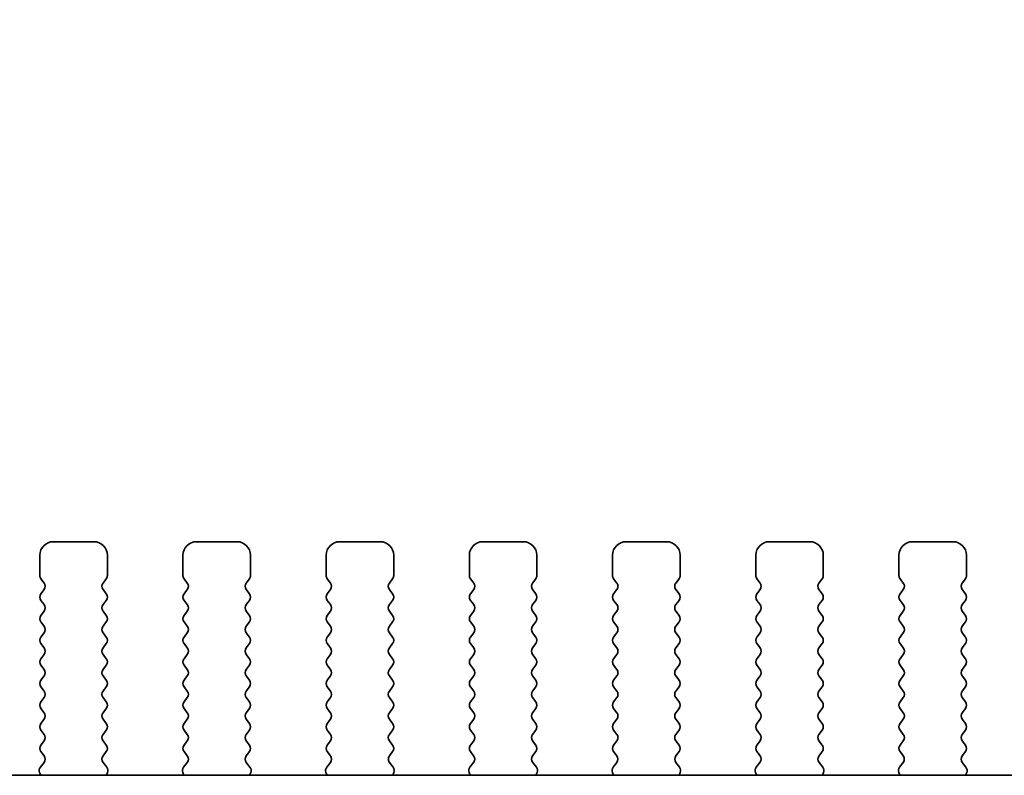
# Model space of a CAD drawing. Units: millimetres. Extents: x 0 to 6687, y 0 to 1124.
# Drawn here: x 1743 to 1780, y 498 to 526 of the extents above; entities that cross this region are included whole.
import ezdxf

# ---------------------------------------------------------------- set-up
doc = ezdxf.new("R2010")
doc.units = ezdxf.units.MM
doc.header["$LTSCALE"] = 2.5
doc.layers.get('Defpoints').update_dxf_attribs({"lineweight": 25})
for name, color, linetype, lineweight in [('Dimension (ISO)', 7, 'Continuous', 18), ('Dimension (ISO) @ 1', 7, 'Continuous', 18), ('Visible (ISO)', 7, 'Continuous', 35)]:
    doc.layers.add(name, color=color, linetype=linetype, lineweight=lineweight)
doc.styles.add('Note Text (TK)', font='MS PGothic.ttf')
doc.dimstyles.new('Default - Method 1b (TK)', dxfattribs={"dimscale": 2.5, "dimtxt": 2.5, "dimasz": 2.5, "dimexe": 1, "dimexo": 1.5, "dimgap": 1, "dimtad": 1, "dimrnd": 1e-08, "dimdsep": 46, "dimtxsty": 'Note Text (TK)', "dimcen": 0.09, "dimdle": 5, "dimclrd": 100, "dimclre": 100, "dimclrt": 7, "dimadec": 1, "dimazin": 1, "dimtfac": 1, "dimtmove": 0, "dimatfit": 3, "dimfxl": 0, "dimtolj": 1, "dimlwd": -1, "dimlwe": -1, "dimarcsym": 0})

# ---------------------------------------------------------------- blocks, each defined once
blk = doc.blocks.new('*D19')
at = {"layer": 'Defpoints', "color": 0, "transparency": 16777216}
for p in [(1856.17, 547.025), (1624.17, 499.025), (1856.17, 499.025)]:
    blk.add_point(p, dxfattribs=at)
at = {"layer": 'Dimension (ISO)', "color": 100, "transparency": 16777216}
for p, q in [((1624.17, 505.025), (1624.17, 551.025)), ((1856.17, 505.025), (1856.17, 551.025)), ((1634.17, 547.025), (1846.17, 547.025))]:
    blk.add_line(p, q, dxfattribs=at)
for points in [[(1634.17, 548.692), (1634.17, 545.359), (1624.17, 547.025)], [(1846.17, 548.692), (1846.17, 545.359), (1856.17, 547.025)]]:
    blk.add_solid(points, dxfattribs=at)
at = {"layer": 'Dimension (ISO)', "color": 7, "transparency": 16777216, "insert": (1713.977, 556.025), "char_height": 10, "attachment_point": 4, "style": 'Note Text (TK)'}
blk.add_mtext('\\A1;232±0.5', dxfattribs=at)

msp = doc.modelspace()

# ---------------------------------------------------------------- linework, layer by layer
at = {"layer": 'Visible (ISO)'}
for p, q in [((1746.2202, 506.6352), (1744.7202, 506.6352)), ((1751.5202, 506.6352), (1750.0202, 506.6352)), ((1756.8202, 506.6352), (1755.3202, 506.6352)), ((1762.1202, 506.6352), (1760.6202, 506.6352)), ((1767.4202, 506.6352), (1765.9202, 506.6352)), ((1772.7202, 506.6352), (1771.2202, 506.6352)), ((1778.0202, 506.6352), (1776.5202, 506.6352)), ((1744.2202, 506.1352), (1744.2202, 505.3852)), ((1746.7202, 505.3852), (1746.7202, 506.1352)), ((1749.5202, 506.1352), (1749.5202, 505.3852)), ((1752.0202, 505.3852), (1752.0202, 506.1352)), ((1754.8202, 506.1352), (1754.8202, 505.3852)), ((1757.3202, 505.3852), (1757.3202, 506.1352)), ((1760.1202, 506.1352), (1760.1202, 505.3852)), ((1762.6202, 505.3852), (1762.6202, 506.1352)), ((1765.4202, 506.1352), (1765.4202, 505.3852)), ((1767.9202, 505.3852), (1767.9202, 506.1352)), ((1770.7202, 506.1352), (1770.7202, 505.3852)), ((1773.2202, 505.3852), (1773.2202, 506.1352)), ((1776.0202, 506.1352), (1776.0202, 505.3852)), ((1778.5202, 505.3852), (1778.5202, 506.1352)), ((1744.2602, 505.2652), (1744.3802, 505.1052)), ((1746.5602, 505.1052), (1746.6802, 505.2652)), ((1749.5602, 505.2652), (1749.6802, 505.1052)), ((1751.8602, 505.1052), (1751.9802, 505.2652)), ((1754.8602, 505.2652), (1754.9802, 505.1052)), ((1757.1602, 505.1052), (1757.2802, 505.2652)), ((1760.1602, 505.2652), (1760.2802, 505.1052)), ((1762.4602, 505.1052), (1762.5802, 505.2652)), ((1765.4602, 505.2652), (1765.5802, 505.1052)), ((1767.7602, 505.1052), (1767.8802, 505.2652)), ((1770.7602, 505.2652), (1770.8802, 505.1052)), ((1773.0602, 505.1052), (1773.1802, 505.2652)), ((1776.0602, 505.2652), (1776.1802, 505.1052)), ((1778.3602, 505.1052), (1778.4802, 505.2652)), ((1744.3802, 504.8652), (1744.2602, 504.7052)), ((1746.6802, 504.7052), (1746.5602, 504.8652)), ((1749.6802, 504.8652), (1749.5602, 504.7052)), ((1751.9802, 504.7052), (1751.8602, 504.8652)), ((1754.9802, 504.8652), (1754.8602, 504.7052)), ((1757.2802, 504.7052), (1757.1602, 504.8652)), ((1760.2802, 504.8652), (1760.1602, 504.7052)), ((1762.5802, 504.7052), (1762.4602, 504.8652)), ((1765.5802, 504.8652), (1765.4602, 504.7052)), ((1767.8802, 504.7052), (1767.7602, 504.8652)), ((1770.8802, 504.8652), (1770.7602, 504.7052)), ((1773.1802, 504.7052), (1773.0602, 504.8652)), ((1776.1802, 504.8652), (1776.0602, 504.7052)), ((1778.4802, 504.7052), (1778.3602, 504.8652)), ((1744.2602, 504.4652), (1744.3802, 504.3052)), ((1746.5602, 504.3052), (1746.6802, 504.4652)), ((1749.5602, 504.4652), (1749.6802, 504.3052)), ((1751.8602, 504.3052), (1751.9802, 504.4652)), ((1754.8602, 504.4652), (1754.9802, 504.3052)), ((1757.1602, 504.3052), (1757.2802, 504.4652)), ((1760.1602, 504.4652), (1760.2802, 504.3052)), ((1762.4602, 504.3052), (1762.5802, 504.4652)), ((1765.4602, 504.4652), (1765.5802, 504.3052)), ((1767.7602, 504.3052), (1767.8802, 504.4652)), ((1770.7602, 504.4652), (1770.8802, 504.3052)), ((1773.0602, 504.3052), (1773.1802, 504.4652)), ((1776.0602, 504.4652), (1776.1802, 504.3052)), ((1778.3602, 504.3052), (1778.4802, 504.4652)), ((1744.3802, 504.0652), (1744.2602, 503.9052)), ((1746.6802, 503.9052), (1746.5602, 504.0652)), ((1749.6802, 504.0652), (1749.5602, 503.9052)), ((1751.9802, 503.9052), (1751.8602, 504.0652)), ((1754.9802, 504.0652), (1754.8602, 503.9052)), ((1757.2802, 503.9052), (1757.1602, 504.0652)), ((1760.2802, 504.0652), (1760.1602, 503.9052)), ((1762.5802, 503.9052), (1762.4602, 504.0652)), ((1765.5802, 504.0652), (1765.4602, 503.9052)), ((1767.8802, 503.9052), (1767.7602, 504.0652)), ((1770.8802, 504.0652), (1770.7602, 503.9052)), ((1773.1802, 503.9052), (1773.0602, 504.0652)), ((1776.1802, 504.0652), (1776.0602, 503.9052)), ((1778.4802, 503.9052), (1778.3602, 504.0652)), ((1744.2602, 503.6652), (1744.3802, 503.5052)), ((1746.5602, 503.5052), (1746.6802, 503.6652)), ((1749.5602, 503.6652), (1749.6802, 503.5052)), ((1751.8602, 503.5052), (1751.9802, 503.6652)), ((1754.8602, 503.6652), (1754.9802, 503.5052)), ((1757.1602, 503.5052), (1757.2802, 503.6652)), ((1760.1602, 503.6652), (1760.2802, 503.5052)), ((1762.4602, 503.5052), (1762.5802, 503.6652)), ((1765.4602, 503.6652), (1765.5802, 503.5052)), ((1767.7602, 503.5052), (1767.8802, 503.6652)), ((1770.7602, 503.6652), (1770.8802, 503.5052)), ((1773.0602, 503.5052), (1773.1802, 503.6652)), ((1776.0602, 503.6652), (1776.1802, 503.5052)), ((1778.3602, 503.5052), (1778.4802, 503.6652)), ((1744.3802, 503.2652), (1744.2602, 503.1052)), ((1746.6802, 503.1052), (1746.5602, 503.2652)), ((1749.6802, 503.2652), (1749.5602, 503.1052)), ((1751.9802, 503.1052), (1751.8602, 503.2652)), ((1754.9802, 503.2652), (1754.8602, 503.1052)), ((1757.2802, 503.1052), (1757.1602, 503.2652)), ((1760.2802, 503.2652), (1760.1602, 503.1052)), ((1762.5802, 503.1052), (1762.4602, 503.2652)), ((1765.5802, 503.2652), (1765.4602, 503.1052)), ((1767.8802, 503.1052), (1767.7602, 503.2652)), ((1770.8802, 503.2652), (1770.7602, 503.1052)), ((1773.1802, 503.1052), (1773.0602, 503.2652)), ((1776.1802, 503.2652), (1776.0602, 503.1052)), ((1778.4802, 503.1052), (1778.3602, 503.2652)), ((1744.2602, 502.8652), (1744.3802, 502.7052)), ((1746.5602, 502.7052), (1746.6802, 502.8652)), ((1749.5602, 502.8652), (1749.6802, 502.7052)), ((1751.8602, 502.7052), (1751.9802, 502.8652)), ((1754.8602, 502.8652), (1754.9802, 502.7052)), ((1757.1602, 502.7052), (1757.2802, 502.8652)), ((1760.1602, 502.8652), (1760.2802, 502.7052)), ((1762.4602, 502.7052), (1762.5802, 502.8652)), ((1765.4602, 502.8652), (1765.5802, 502.7052)), ((1767.7602, 502.7052), (1767.8802, 502.8652)), ((1770.7602, 502.8652), (1770.8802, 502.7052)), ((1773.0602, 502.7052), (1773.1802, 502.8652)), ((1776.0602, 502.8652), (1776.1802, 502.7052)), ((1778.3602, 502.7052), (1778.4802, 502.8652)), ((1744.3802, 502.4652), (1744.2602, 502.3052)), ((1746.6802, 502.3052), (1746.5602, 502.4652)), ((1749.6802, 502.4652), (1749.5602, 502.3052)), ((1751.9802, 502.3052), (1751.8602, 502.4652)), ((1754.9802, 502.4652), (1754.8602, 502.3052)), ((1757.2802, 502.3052), (1757.1602, 502.4652)), ((1760.2802, 502.4652), (1760.1602, 502.3052)), ((1762.5802, 502.3052), (1762.4602, 502.4652)), ((1765.5802, 502.4652), (1765.4602, 502.3052)), ((1767.8802, 502.3052), (1767.7602, 502.4652)), ((1770.8802, 502.4652), (1770.7602, 502.3052)), ((1773.1802, 502.3052), (1773.0602, 502.4652)), ((1776.1802, 502.4652), (1776.0602, 502.3052)), ((1778.4802, 502.3052), (1778.3602, 502.4652)), ((1744.2602, 502.0652), (1744.3802, 501.9052)), ((1746.5602, 501.9052), (1746.6802, 502.0652)), ((1749.5602, 502.0652), (1749.6802, 501.9052)), ((1751.8602, 501.9052), (1751.9802, 502.0652)), ((1754.8602, 502.0652), (1754.9802, 501.9052)), ((1757.1602, 501.9052), (1757.2802, 502.0652)), ((1760.1602, 502.0652), (1760.2802, 501.9052)), ((1762.4602, 501.9052), (1762.5802, 502.0652)), ((1765.4602, 502.0652), (1765.5802, 501.9052)), ((1767.7602, 501.9052), (1767.8802, 502.0652)), ((1770.7602, 502.0652), (1770.8802, 501.9052)), ((1773.0602, 501.9052), (1773.1802, 502.0652)), ((1776.0602, 502.0652), (1776.1802, 501.9052)), ((1778.3602, 501.9052), (1778.4802, 502.0652)), ((1744.3802, 501.6652), (1744.2602, 501.5052)), ((1746.6802, 501.5052), (1746.5602, 501.6652)), ((1749.6802, 501.6652), (1749.5602, 501.5052)), ((1751.9802, 501.5052), (1751.8602, 501.6652)), ((1754.9802, 501.6652), (1754.8602, 501.5052)), ((1757.2802, 501.5052), (1757.1602, 501.6652)), ((1760.2802, 501.6652), (1760.1602, 501.5052)), ((1762.5802, 501.5052), (1762.4602, 501.6652)), ((1765.5802, 501.6652), (1765.4602, 501.5052)), ((1767.8802, 501.5052), (1767.7602, 501.6652)), ((1770.8802, 501.6652), (1770.7602, 501.5052)), ((1773.1802, 501.5052), (1773.0602, 501.6652)), ((1776.1802, 501.6652), (1776.0602, 501.5052)), ((1778.4802, 501.5052), (1778.3602, 501.6652)), ((1744.2602, 501.2652), (1744.3802, 501.1052)), ((1746.5602, 501.1052), (1746.6802, 501.2652)), ((1749.5602, 501.2652), (1749.6802, 501.1052)), ((1751.8602, 501.1052), (1751.9802, 501.2652)), ((1754.8602, 501.2652), (1754.9802, 501.1052)), ((1757.1602, 501.1052), (1757.2802, 501.2652)), ((1760.1602, 501.2652), (1760.2802, 501.1052)), ((1762.4602, 501.1052), (1762.5802, 501.2652)), ((1765.4602, 501.2652), (1765.5802, 501.1052)), ((1767.7602, 501.1052), (1767.8802, 501.2652)), ((1770.7602, 501.2652), (1770.8802, 501.1052)), ((1773.0602, 501.1052), (1773.1802, 501.2652)), ((1776.0602, 501.2652), (1776.1802, 501.1052)), ((1778.3602, 501.1052), (1778.4802, 501.2652)), ((1744.3802, 500.8652), (1744.2602, 500.7052)), ((1746.6802, 500.7052), (1746.5602, 500.8652)), ((1749.6802, 500.8652), (1749.5602, 500.7052)), ((1751.9802, 500.7052), (1751.8602, 500.8652)), ((1754.9802, 500.8652), (1754.8602, 500.7052)), ((1757.2802, 500.7052), (1757.1602, 500.8652)), ((1760.2802, 500.8652), (1760.1602, 500.7052)), ((1762.5802, 500.7052), (1762.4602, 500.8652)), ((1765.5802, 500.8652), (1765.4602, 500.7052)), ((1767.8802, 500.7052), (1767.7602, 500.8652)), ((1770.8802, 500.8652), (1770.7602, 500.7052)), ((1773.1802, 500.7052), (1773.0602, 500.8652)), ((1776.1802, 500.8652), (1776.0602, 500.7052)), ((1778.4802, 500.7052), (1778.3602, 500.8652)), ((1744.2602, 500.4652), (1744.3802, 500.3052)), ((1746.5602, 500.3052), (1746.6802, 500.4652)), ((1749.5602, 500.4652), (1749.6802, 500.3052)), ((1751.8602, 500.3052), (1751.9802, 500.4652)), ((1754.8602, 500.4652), (1754.9802, 500.3052)), ((1757.1602, 500.3052), (1757.2802, 500.4652)), ((1760.1602, 500.4652), (1760.2802, 500.3052)), ((1762.4602, 500.3052), (1762.5802, 500.4652)), ((1765.4602, 500.4652), (1765.5802, 500.3052)), ((1767.7602, 500.3052), (1767.8802, 500.4652)), ((1770.7602, 500.4652), (1770.8802, 500.3052)), ((1773.0602, 500.3052), (1773.1802, 500.4652)), ((1776.0602, 500.4652), (1776.1802, 500.3052)), ((1778.3602, 500.3052), (1778.4802, 500.4652)), ((1744.3802, 500.0652), (1744.2602, 499.9052)), ((1746.6802, 499.9052), (1746.5602, 500.0652)), ((1749.6802, 500.0652), (1749.5602, 499.9052)), ((1751.9802, 499.9052), (1751.8602, 500.0652)), ((1754.9802, 500.0652), (1754.8602, 499.9052)), ((1757.2802, 499.9052), (1757.1602, 500.0652)), ((1760.2802, 500.0652), (1760.1602, 499.9052)), ((1762.5802, 499.9052), (1762.4602, 500.0652)), ((1765.5802, 500.0652), (1765.4602, 499.9052)), ((1767.8802, 499.9052), (1767.7602, 500.0652)), ((1770.8802, 500.0652), (1770.7602, 499.9052)), ((1773.1802, 499.9052), (1773.0602, 500.0652)), ((1776.1802, 500.0652), (1776.0602, 499.9052)), ((1778.4802, 499.9052), (1778.3602, 500.0652)), ((1744.2602, 499.6652), (1744.3802, 499.5052)), ((1746.5602, 499.5052), (1746.6802, 499.6652)), ((1749.5602, 499.6652), (1749.6802, 499.5052)), ((1751.8602, 499.5052), (1751.9802, 499.6652)), ((1754.8602, 499.6652), (1754.9802, 499.5052)), ((1757.1602, 499.5052), (1757.2802, 499.6652)), ((1760.1602, 499.6652), (1760.2802, 499.5052)), ((1762.4602, 499.5052), (1762.5802, 499.6652)), ((1765.4602, 499.6652), (1765.5802, 499.5052)), ((1767.7602, 499.5052), (1767.8802, 499.6652)), ((1770.7602, 499.6652), (1770.8802, 499.5052)), ((1773.0602, 499.5052), (1773.1802, 499.6652)), ((1776.0602, 499.6652), (1776.1802, 499.5052)), ((1778.3602, 499.5052), (1778.4802, 499.6652)), ((1744.3802, 499.2652), (1744.2602, 499.1052)), ((1746.6802, 499.1052), (1746.5602, 499.2652)), ((1749.6802, 499.2652), (1749.5602, 499.1052)), ((1751.9802, 499.1052), (1751.8602, 499.2652)), ((1754.9802, 499.2652), (1754.8602, 499.1052)), ((1757.2802, 499.1052), (1757.1602, 499.2652)), ((1760.2802, 499.2652), (1760.1602, 499.1052)), ((1762.5802, 499.1052), (1762.4602, 499.2652)), ((1765.5802, 499.2652), (1765.4602, 499.1052)), ((1767.8802, 499.1052), (1767.7602, 499.2652)), ((1770.8802, 499.2652), (1770.7602, 499.1052)), ((1773.1802, 499.1052), (1773.0602, 499.2652)), ((1776.1802, 499.2652), (1776.0602, 499.1052)), ((1778.4802, 499.1052), (1778.3602, 499.2652)), ((1744.2602, 498.8652), (1744.3786, 498.7074)), ((1746.5619, 498.7074), (1746.6802, 498.8652)), ((1749.5602, 498.8652), (1749.6786, 498.7074)), ((1751.8619, 498.7074), (1751.9802, 498.8652)), ((1754.8602, 498.8652), (1754.9786, 498.7074)), ((1757.1619, 498.7074), (1757.2802, 498.8652)), ((1760.1602, 498.8652), (1760.2786, 498.7074)), ((1762.4619, 498.7074), (1762.5802, 498.8652)), ((1765.4602, 498.8652), (1765.5786, 498.7074)), ((1767.7619, 498.7074), (1767.8802, 498.8652)), ((1770.7602, 498.8652), (1770.8786, 498.7074)), ((1773.0619, 498.7074), (1773.1802, 498.8652)), ((1776.0602, 498.8652), (1776.1786, 498.7074)), ((1778.3619, 498.7074), (1778.4802, 498.8652)), ((1744.3764, 498.4646), (1744.2409, 498.2903)), ((1746.6996, 498.2903), (1746.564, 498.4646)), ((1749.6764, 498.4646), (1749.5409, 498.2903)), ((1751.9996, 498.2903), (1751.864, 498.4646)), ((1754.9764, 498.4646), (1754.8409, 498.2903)), ((1757.2996, 498.2903), (1757.164, 498.4646)), ((1760.2764, 498.4646), (1760.1409, 498.2903)), ((1762.5996, 498.2903), (1762.464, 498.4646)), ((1765.5764, 498.4646), (1765.4409, 498.2903)), ((1767.8996, 498.2903), (1767.764, 498.4646)), ((1770.8764, 498.4646), (1770.7409, 498.2903)), ((1773.1996, 498.2903), (1773.064, 498.4646)), ((1776.1764, 498.4646), (1776.0409, 498.2903)), ((1778.4996, 498.2903), (1778.364, 498.4646)), ((1836.6925, 497.9886), (1643.648, 497.9886)), ((1744.2132, 498.0928), (1744.2552, 497.9886)), ((1746.6853, 497.9886), (1746.7273, 498.0928)), ((1749.5132, 498.0928), (1749.5552, 497.9886)), ((1751.9853, 497.9886), (1752.0273, 498.0928)), ((1754.8132, 498.0928), (1754.8552, 497.9886)), ((1757.2853, 497.9886), (1757.3273, 498.0928)), ((1760.1132, 498.0928), (1760.1552, 497.9886)), ((1762.5853, 497.9886), (1762.6273, 498.0928)), ((1765.4132, 498.0928), (1765.4552, 497.9886)), ((1767.8853, 497.9886), (1767.9273, 498.0928)), ((1770.7132, 498.0928), (1770.7552, 497.9886)), ((1773.1853, 497.9886), (1773.2273, 498.0928)), ((1776.0132, 498.0928), (1776.0552, 497.9886)), ((1778.4853, 497.9886), (1778.5273, 498.0928))]:
    msp.add_line(p, q, dxfattribs=at)
for centre, radius, start, end in [((1744.7202, 506.1352), 0.5, 90, 180), ((1746.2202, 506.1352), 0.5, 0, 90), ((1750.0202, 506.1352), 0.5, 90, 180), ((1751.5202, 506.1352), 0.5, 0, 90), ((1755.3202, 506.1352), 0.5, 90, 180), ((1756.8202, 506.1352), 0.5, 0, 90), ((1760.6202, 506.1352), 0.5, 90, 180), ((1762.1202, 506.1352), 0.5, 0, 90), ((1765.9202, 506.1352), 0.5, 90, 180), ((1767.4202, 506.1352), 0.5, 0, 90), ((1771.2202, 506.1352), 0.5, 90, 180), ((1772.7202, 506.1352), 0.5, 0, 90), ((1776.5202, 506.1352), 0.5, 90, 180), ((1778.0202, 506.1352), 0.5, 0, 90), ((1744.4202, 505.3852), 0.2, 180, 216.8699), ((1746.5202, 505.3852), 0.2, 323.1301, 0), ((1749.7202, 505.3852), 0.2, 180, 216.8699), ((1751.8202, 505.3852), 0.2, 323.1301, 0), ((1755.0202, 505.3852), 0.2, 180, 216.8699), ((1757.1202, 505.3852), 0.2, 323.1301, 0), ((1760.3202, 505.3852), 0.2, 180, 216.8699), ((1762.4202, 505.3852), 0.2, 323.1301, 0), ((1765.6202, 505.3852), 0.2, 180, 216.8699), ((1767.7202, 505.3852), 0.2, 323.1301, 0), ((1770.9202, 505.3852), 0.2, 180, 216.8699), ((1773.0202, 505.3852), 0.2, 323.1301, 0), ((1776.2202, 505.3852), 0.2, 180, 216.8699), ((1778.3202, 505.3852), 0.2, 323.1301, 0), ((1744.2202, 504.9852), 0.2, 323.1301, 36.8699), ((1746.7202, 504.9852), 0.2, 143.1301, 216.8699), ((1749.5202, 504.9852), 0.2, 323.1301, 36.8699), ((1752.0202, 504.9852), 0.2, 143.1301, 216.8699), ((1754.8202, 504.9852), 0.2, 323.1301, 36.8699), ((1757.3202, 504.9852), 0.2, 143.1301, 216.8699), ((1760.1202, 504.9852), 0.2, 323.1301, 36.8699), ((1762.6202, 504.9852), 0.2, 143.1301, 216.8699), ((1765.4202, 504.9852), 0.2, 323.1301, 36.8699), ((1767.9202, 504.9852), 0.2, 143.1301, 216.8699), ((1770.7202, 504.9852), 0.2, 323.1301, 36.8699), ((1773.2202, 504.9852), 0.2, 143.1301, 216.8699), ((1776.0202, 504.9852), 0.2, 323.1301, 36.8699), ((1778.5202, 504.9852), 0.2, 143.1301, 216.8699), ((1744.4202, 504.5852), 0.2, 143.1301, 216.8699), ((1746.5202, 504.5852), 0.2, 323.1301, 36.8699), ((1749.7202, 504.5852), 0.2, 143.1301, 216.8699), ((1751.8202, 504.5852), 0.2, 323.1301, 36.8699), ((1755.0202, 504.5852), 0.2, 143.1301, 216.8699), ((1757.1202, 504.5852), 0.2, 323.1301, 36.8699), ((1760.3202, 504.5852), 0.2, 143.1301, 216.8699), ((1762.4202, 504.5852), 0.2, 323.1301, 36.8699), ((1765.6202, 504.5852), 0.2, 143.1301, 216.8699), ((1767.7202, 504.5852), 0.2, 323.1301, 36.8699), ((1770.9202, 504.5852), 0.2, 143.1301, 216.8699), ((1773.0202, 504.5852), 0.2, 323.1301, 36.8699), ((1776.2202, 504.5852), 0.2, 143.1301, 216.8699), ((1778.3202, 504.5852), 0.2, 323.1301, 36.8699), ((1744.2202, 504.1852), 0.2, 323.1301, 36.8699), ((1746.7202, 504.1852), 0.2, 143.1301, 216.8699), ((1749.5202, 504.1852), 0.2, 323.1301, 36.8699), ((1752.0202, 504.1852), 0.2, 143.1301, 216.8699), ((1754.8202, 504.1852), 0.2, 323.1301, 36.8699), ((1757.3202, 504.1852), 0.2, 143.1301, 216.8699), ((1760.1202, 504.1852), 0.2, 323.1301, 36.8699), ((1762.6202, 504.1852), 0.2, 143.1301, 216.8699), ((1765.4202, 504.1852), 0.2, 323.1301, 36.8699), ((1767.9202, 504.1852), 0.2, 143.1301, 216.8699), ((1770.7202, 504.1852), 0.2, 323.1301, 36.8699), ((1773.2202, 504.1852), 0.2, 143.1301, 216.8699), ((1776.0202, 504.1852), 0.2, 323.1301, 36.8699), ((1778.5202, 504.1852), 0.2, 143.1301, 216.8699), ((1744.4202, 503.7852), 0.2, 143.1301, 216.8699), ((1746.5202, 503.7852), 0.2, 323.1301, 36.8699), ((1749.7202, 503.7852), 0.2, 143.1301, 216.8699), ((1751.8202, 503.7852), 0.2, 323.1301, 36.8699), ((1755.0202, 503.7852), 0.2, 143.1301, 216.8699), ((1757.1202, 503.7852), 0.2, 323.1301, 36.8699), ((1760.3202, 503.7852), 0.2, 143.1301, 216.8699), ((1762.4202, 503.7852), 0.2, 323.1301, 36.8699), ((1765.6202, 503.7852), 0.2, 143.1301, 216.8699), ((1767.7202, 503.7852), 0.2, 323.1301, 36.8699), ((1770.9202, 503.7852), 0.2, 143.1301, 216.8699), ((1773.0202, 503.7852), 0.2, 323.1301, 36.8699), ((1776.2202, 503.7852), 0.2, 143.1301, 216.8699), ((1778.3202, 503.7852), 0.2, 323.1301, 36.8699), ((1744.2202, 503.3852), 0.2, 323.1301, 36.8699), ((1746.7202, 503.3852), 0.2, 143.1301, 216.8699), ((1749.5202, 503.3852), 0.2, 323.1301, 36.8699), ((1752.0202, 503.3852), 0.2, 143.1301, 216.8699), ((1754.8202, 503.3852), 0.2, 323.1301, 36.8699), ((1757.3202, 503.3852), 0.2, 143.1301, 216.8699), ((1760.1202, 503.3852), 0.2, 323.1301, 36.8699), ((1762.6202, 503.3852), 0.2, 143.1301, 216.8699), ((1765.4202, 503.3852), 0.2, 323.1301, 36.8699), ((1767.9202, 503.3852), 0.2, 143.1301, 216.8699), ((1770.7202, 503.3852), 0.2, 323.1301, 36.8699), ((1773.2202, 503.3852), 0.2, 143.1301, 216.8699), ((1776.0202, 503.3852), 0.2, 323.1301, 36.8699), ((1778.5202, 503.3852), 0.2, 143.1301, 216.8699), ((1744.4202, 502.9852), 0.2, 143.1301, 216.8699), ((1746.5202, 502.9852), 0.2, 323.1301, 36.8699), ((1749.7202, 502.9852), 0.2, 143.1301, 216.8699), ((1751.8202, 502.9852), 0.2, 323.1301, 36.8699), ((1755.0202, 502.9852), 0.2, 143.1301, 216.8699), ((1757.1202, 502.9852), 0.2, 323.1301, 36.8699), ((1760.3202, 502.9852), 0.2, 143.1301, 216.8699), ((1762.4202, 502.9852), 0.2, 323.1301, 36.8699), ((1765.6202, 502.9852), 0.2, 143.1301, 216.8699), ((1767.7202, 502.9852), 0.2, 323.1301, 36.8699), ((1770.9202, 502.9852), 0.2, 143.1301, 216.8699), ((1773.0202, 502.9852), 0.2, 323.1301, 36.8699), ((1776.2202, 502.9852), 0.2, 143.1301, 216.8699), ((1778.3202, 502.9852), 0.2, 323.1301, 36.8699), ((1744.2202, 502.5852), 0.2, 323.1301, 36.8699), ((1746.7202, 502.5852), 0.2, 143.1301, 216.8699), ((1749.5202, 502.5852), 0.2, 323.1301, 36.8699), ((1752.0202, 502.5852), 0.2, 143.1301, 216.8699), ((1754.8202, 502.5852), 0.2, 323.1301, 36.8699), ((1757.3202, 502.5852), 0.2, 143.1301, 216.8699), ((1760.1202, 502.5852), 0.2, 323.1301, 36.8699), ((1762.6202, 502.5852), 0.2, 143.1301, 216.8699), ((1765.4202, 502.5852), 0.2, 323.1301, 36.8699), ((1767.9202, 502.5852), 0.2, 143.1301, 216.8699), ((1770.7202, 502.5852), 0.2, 323.1301, 36.8699), ((1773.2202, 502.5852), 0.2, 143.1301, 216.8699), ((1776.0202, 502.5852), 0.2, 323.1301, 36.8699), ((1778.5202, 502.5852), 0.2, 143.1301, 216.8699), ((1744.4202, 502.1852), 0.2, 143.1301, 216.8699), ((1746.5202, 502.1852), 0.2, 323.1301, 36.8699), ((1749.7202, 502.1852), 0.2, 143.1301, 216.8699), ((1751.8202, 502.1852), 0.2, 323.1301, 36.8699), ((1755.0202, 502.1852), 0.2, 143.1301, 216.8699), ((1757.1202, 502.1852), 0.2, 323.1301, 36.8699), ((1760.3202, 502.1852), 0.2, 143.1301, 216.8699), ((1762.4202, 502.1852), 0.2, 323.1301, 36.8699), ((1765.6202, 502.1852), 0.2, 143.1301, 216.8699), ((1767.7202, 502.1852), 0.2, 323.1301, 36.8699), ((1770.9202, 502.1852), 0.2, 143.1301, 216.8699), ((1773.0202, 502.1852), 0.2, 323.1301, 36.8699), ((1776.2202, 502.1852), 0.2, 143.1301, 216.8699), ((1778.3202, 502.1852), 0.2, 323.1301, 36.8699), ((1744.2202, 501.7852), 0.2, 323.1301, 36.8699), ((1746.7202, 501.7852), 0.2, 143.1301, 216.8699), ((1749.5202, 501.7852), 0.2, 323.1301, 36.8699), ((1752.0202, 501.7852), 0.2, 143.1301, 216.8699), ((1754.8202, 501.7852), 0.2, 323.1301, 36.8699), ((1757.3202, 501.7852), 0.2, 143.1301, 216.8699), ((1760.1202, 501.7852), 0.2, 323.1301, 36.8699), ((1762.6202, 501.7852), 0.2, 143.1301, 216.8699), ((1765.4202, 501.7852), 0.2, 323.1301, 36.8699), ((1767.9202, 501.7852), 0.2, 143.1301, 216.8699), ((1770.7202, 501.7852), 0.2, 323.1301, 36.8699), ((1773.2202, 501.7852), 0.2, 143.1301, 216.8699), ((1776.0202, 501.7852), 0.2, 323.1301, 36.8699), ((1778.5202, 501.7852), 0.2, 143.1301, 216.8699), ((1744.4202, 501.3852), 0.2, 143.1301, 216.8699), ((1746.5202, 501.3852), 0.2, 323.1301, 36.8699), ((1749.7202, 501.3852), 0.2, 143.1301, 216.8699), ((1751.8202, 501.3852), 0.2, 323.1301, 36.8699), ((1755.0202, 501.3852), 0.2, 143.1301, 216.8699), ((1757.1202, 501.3852), 0.2, 323.1301, 36.8699), ((1760.3202, 501.3852), 0.2, 143.1301, 216.8699), ((1762.4202, 501.3852), 0.2, 323.1301, 36.8699), ((1765.6202, 501.3852), 0.2, 143.1301, 216.8699), ((1767.7202, 501.3852), 0.2, 323.1301, 36.8699), ((1770.9202, 501.3852), 0.2, 143.1301, 216.8699), ((1773.0202, 501.3852), 0.2, 323.1301, 36.8699), ((1776.2202, 501.3852), 0.2, 143.1301, 216.8699), ((1778.3202, 501.3852), 0.2, 323.1301, 36.8699), ((1744.2202, 500.9852), 0.2, 323.1301, 36.8699), ((1746.7202, 500.9852), 0.2, 143.1301, 216.8699), ((1749.5202, 500.9852), 0.2, 323.1301, 36.8699), ((1752.0202, 500.9852), 0.2, 143.1301, 216.8699), ((1754.8202, 500.9852), 0.2, 323.1301, 36.8699), ((1757.3202, 500.9852), 0.2, 143.1301, 216.8699), ((1760.1202, 500.9852), 0.2, 323.1301, 36.8699), ((1762.6202, 500.9852), 0.2, 143.1301, 216.8699), ((1765.4202, 500.9852), 0.2, 323.1301, 36.8699), ((1767.9202, 500.9852), 0.2, 143.1301, 216.8699), ((1770.7202, 500.9852), 0.2, 323.1301, 36.8699), ((1773.2202, 500.9852), 0.2, 143.1301, 216.8699), ((1776.0202, 500.9852), 0.2, 323.1301, 36.8699), ((1778.5202, 500.9852), 0.2, 143.1301, 216.8699), ((1744.4202, 500.5852), 0.2, 143.1301, 216.8699), ((1746.5202, 500.5852), 0.2, 323.1301, 36.8699), ((1749.7202, 500.5852), 0.2, 143.1301, 216.8699), ((1751.8202, 500.5852), 0.2, 323.1301, 36.8699), ((1755.0202, 500.5852), 0.2, 143.1301, 216.8699), ((1757.1202, 500.5852), 0.2, 323.1301, 36.8699), ((1760.3202, 500.5852), 0.2, 143.1301, 216.8699), ((1762.4202, 500.5852), 0.2, 323.1301, 36.8699), ((1765.6202, 500.5852), 0.2, 143.1301, 216.8699), ((1767.7202, 500.5852), 0.2, 323.1301, 36.8699), ((1770.9202, 500.5852), 0.2, 143.1301, 216.8699), ((1773.0202, 500.5852), 0.2, 323.1301, 36.8699), ((1776.2202, 500.5852), 0.2, 143.1301, 216.8699), ((1778.3202, 500.5852), 0.2, 323.1301, 36.8699), ((1744.2202, 500.1852), 0.2, 323.1301, 36.8699), ((1746.7202, 500.1852), 0.2, 143.1301, 216.8699), ((1749.5202, 500.1852), 0.2, 323.1301, 36.8699), ((1752.0202, 500.1852), 0.2, 143.1301, 216.8699), ((1754.8202, 500.1852), 0.2, 323.1301, 36.8699), ((1757.3202, 500.1852), 0.2, 143.1301, 216.8699), ((1760.1202, 500.1852), 0.2, 323.1301, 36.8699), ((1762.6202, 500.1852), 0.2, 143.1301, 216.8699), ((1765.4202, 500.1852), 0.2, 323.1301, 36.8699), ((1767.9202, 500.1852), 0.2, 143.1301, 216.8699), ((1770.7202, 500.1852), 0.2, 323.1301, 36.8699), ((1773.2202, 500.1852), 0.2, 143.1301, 216.8699), ((1776.0202, 500.1852), 0.2, 323.1301, 36.8699), ((1778.5202, 500.1852), 0.2, 143.1301, 216.8699), ((1744.4202, 499.7852), 0.2, 143.1301, 216.8699), ((1746.5202, 499.7852), 0.2, 323.1301, 36.8699), ((1749.7202, 499.7852), 0.2, 143.1301, 216.8699), ((1751.8202, 499.7852), 0.2, 323.1301, 36.8699), ((1755.0202, 499.7852), 0.2, 143.1301, 216.8699), ((1757.1202, 499.7852), 0.2, 323.1301, 36.8699), ((1760.3202, 499.7852), 0.2, 143.1301, 216.8699), ((1762.4202, 499.7852), 0.2, 323.1301, 36.8699), ((1765.6202, 499.7852), 0.2, 143.1301, 216.8699), ((1767.7202, 499.7852), 0.2, 323.1301, 36.8699), ((1770.9202, 499.7852), 0.2, 143.1301, 216.8699), ((1773.0202, 499.7852), 0.2, 323.1301, 36.8699), ((1776.2202, 499.7852), 0.2, 143.1301, 216.8699), ((1778.3202, 499.7852), 0.2, 323.1301, 36.8699), ((1744.2202, 499.3852), 0.2, 323.1301, 36.8699), ((1746.7202, 499.3852), 0.2, 143.1301, 216.8699), ((1749.5202, 499.3852), 0.2, 323.1301, 36.8699), ((1752.0202, 499.3852), 0.2, 143.1301, 216.8699), ((1754.8202, 499.3852), 0.2, 323.1301, 36.8699), ((1757.3202, 499.3852), 0.2, 143.1301, 216.8699), ((1760.1202, 499.3852), 0.2, 323.1301, 36.8699), ((1762.6202, 499.3852), 0.2, 143.1301, 216.8699), ((1765.4202, 499.3852), 0.2, 323.1301, 36.8699), ((1767.9202, 499.3852), 0.2, 143.1301, 216.8699), ((1770.7202, 499.3852), 0.2, 323.1301, 36.8699), ((1773.2202, 499.3852), 0.2, 143.1301, 216.8699), ((1776.0202, 499.3852), 0.2, 323.1301, 36.8699), ((1778.5202, 499.3852), 0.2, 143.1301, 216.8699), ((1744.4202, 498.9852), 0.2, 143.1301, 216.8699), ((1746.5202, 498.9852), 0.2, 323.1301, 36.8699), ((1749.7202, 498.9852), 0.2, 143.1301, 216.8699), ((1751.8202, 498.9852), 0.2, 323.1301, 36.8699), ((1755.0202, 498.9852), 0.2, 143.1301, 216.8699), ((1757.1202, 498.9852), 0.2, 323.1301, 36.8699), ((1760.3202, 498.9852), 0.2, 143.1301, 216.8699), ((1762.4202, 498.9852), 0.2, 323.1301, 36.8699), ((1765.6202, 498.9852), 0.2, 143.1301, 216.8699), ((1767.7202, 498.9852), 0.2, 323.1301, 36.8699), ((1770.9202, 498.9852), 0.2, 143.1301, 216.8699), ((1773.0202, 498.9852), 0.2, 323.1301, 36.8699), ((1776.2202, 498.9852), 0.2, 143.1301, 216.8699), ((1778.3202, 498.9852), 0.2, 323.1301, 36.8699), ((1744.2186, 498.5874), 0.2, 322.11819, 36.8699), ((1746.7219, 498.5874), 0.2, 143.1301, 217.88181), ((1749.5186, 498.5874), 0.2, 322.11819, 36.8699), ((1752.0219, 498.5874), 0.2, 143.1301, 217.88181), ((1754.8186, 498.5874), 0.2, 322.11819, 36.8699), ((1757.3219, 498.5874), 0.2, 143.1301, 217.88181), ((1760.1186, 498.5874), 0.2, 322.11819, 36.8699), ((1762.6219, 498.5874), 0.2, 143.1301, 217.88181), ((1765.4186, 498.5874), 0.2, 322.11819, 36.8699), ((1767.9219, 498.5874), 0.2, 143.1301, 217.88181), ((1770.7186, 498.5874), 0.2, 322.11819, 36.8699), ((1773.2219, 498.5874), 0.2, 143.1301, 217.88181), ((1776.0186, 498.5874), 0.2, 322.11819, 36.8699), ((1778.5219, 498.5874), 0.2, 143.1301, 217.88181), ((1744.3987, 498.1675), 0.2, 142.11819, 201.93022), ((1746.5417, 498.1675), 0.2, 338.06978, 37.88181), ((1749.6987, 498.1675), 0.2, 142.11819, 201.93022), ((1751.8417, 498.1675), 0.2, 338.06978, 37.88181), ((1754.9987, 498.1675), 0.2, 142.11819, 201.93022), ((1757.1417, 498.1675), 0.2, 338.06978, 37.88181), ((1760.2987, 498.1675), 0.2, 142.11819, 201.93022), ((1762.4417, 498.1675), 0.2, 338.06978, 37.88181), ((1765.5987, 498.1675), 0.2, 142.11819, 201.93022), ((1767.7417, 498.1675), 0.2, 338.06978, 37.88181), ((1770.8987, 498.1675), 0.2, 142.11819, 201.93022), ((1773.0417, 498.1675), 0.2, 338.06978, 37.88181), ((1776.1987, 498.1675), 0.2, 142.11819, 201.93022), ((1778.3417, 498.1675), 0.2, 338.06978, 37.88181)]:
    msp.add_arc(centre, radius, start, end, dxfattribs=at)

# ---------------------------------------------------------------- dimensions: what is measured, and where the dimension line sits
at = {"layer": 'Dimension (ISO) @ 1', "color": 100, "true_color": 0x00ff3f}
dim = msp.add_linear_dim(base=(1856.1702, 547.0253), p1=(1624.1702, 499.0253), p2=(1856.1702, 499.0253), dimstyle='Default - Method 1b (TK)', override={"dimscale": 1, "dimtxt": 10, "dimasz": 10, "dimexe": 4, "dimexo": 6, "dimgap": 4, "dimdec": 2, "dimcen": 0.36, "dimtol": 1, "dimlim": 0, "dimtp": 0.5, "dimtm": 0.5, "dimtdec": 2, "dimtix": 0, "dimtofl": 0, "dimtmove": 0, "dimatfit": 1}, dxfattribs=at)
dim.commit()
dim.dimension.update_dxf_attribs({"geometry": '*D19', "text_midpoint": (1740.1702, 547.0253), "dimtype": 128})

doc.saveas('drawing.dxf')
